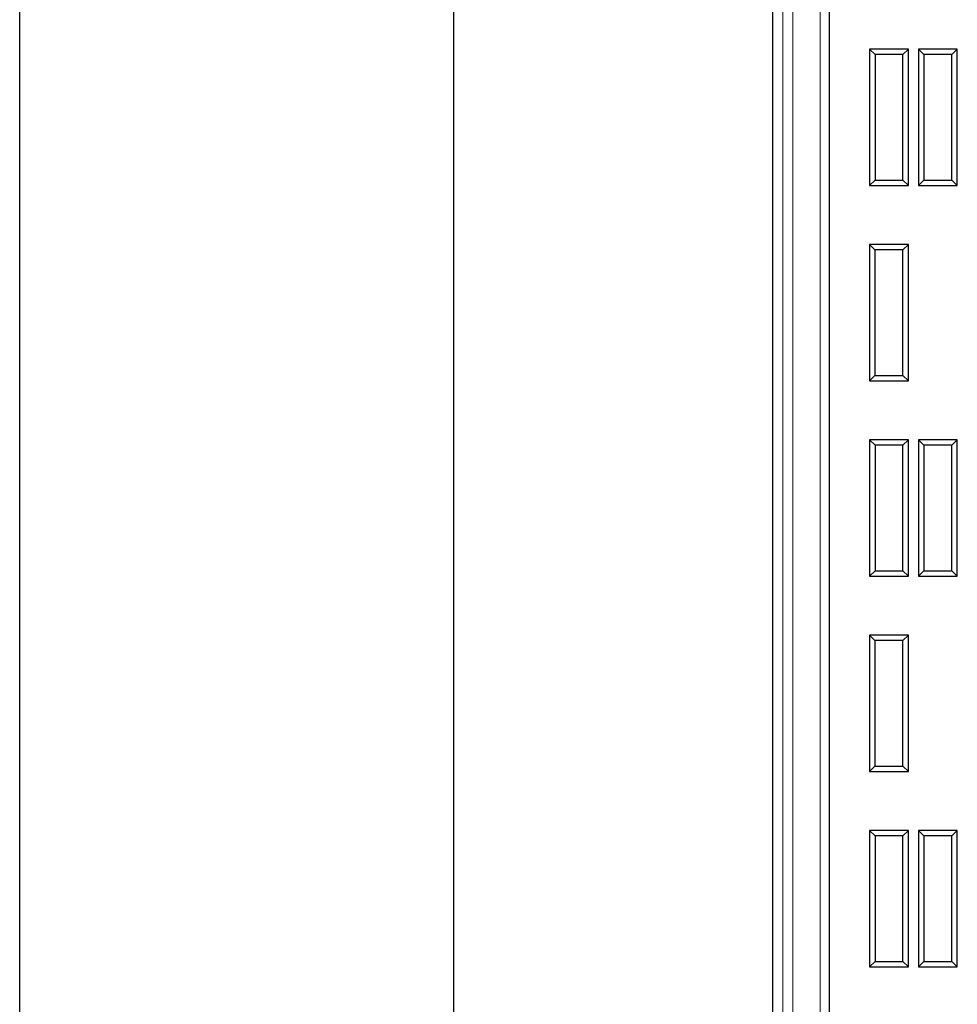
# Model space of a CAD drawing. Units: millimetres. Extents: x 0 to 420, y 0 to 297.
# Drawn here: x 77 to 90, y 220 to 234 of the extents above; entities that cross this region are included whole.
import ezdxf

# ---------------------------------------------------------------- set-up
doc = ezdxf.new("R2010")
doc.units = ezdxf.units.MM

msp = doc.modelspace()

# ---------------------------------------------------------------- linework, layer by layer
at = {"color": 7, "linetype": 'Continuous', "lineweight": 25}
for p, q in [((76.93828, 112.12106), (76.93828, 274.26392)), ((83.06544, 268.13675), (83.06544, 118.24822)), ((88.36659, 261.4782), (88.36659, 192.19249)), ((87.57039, 193.91064), (87.57039, 260.91064)), ((89.01472, 233.24057), (88.93816, 233.31713)), ((88.93816, 233.31713), (88.93816, 231.38856)), ((89.48602, 233.31713), (88.93816, 233.31713)), ((89.01472, 233.24057), (89.01472, 231.46512)), ((89.40946, 233.24057), (89.01472, 233.24057)), ((89.40946, 233.24057), (89.48602, 233.31713)), ((89.40946, 231.46512), (89.40946, 233.24057)), ((89.48602, 231.38856), (89.48602, 233.31713)), ((89.70543, 233.24057), (89.62888, 233.31713)), ((89.62888, 233.31713), (89.62888, 231.38856)), ((90.17673, 233.31713), (89.62888, 233.31713)), ((89.70543, 233.24057), (89.70543, 231.46512)), ((90.10018, 233.24057), (89.70543, 233.24057)), ((90.10018, 233.24057), (90.17673, 233.31713)), ((90.10018, 231.46512), (90.10018, 233.24057)), ((90.17673, 231.38856), (90.17673, 233.31713)), ((89.01472, 231.46512), (88.93816, 231.38856)), ((89.01472, 231.46512), (89.40946, 231.46512)), ((89.40946, 231.46512), (89.48602, 231.38856)), ((89.70543, 231.46512), (89.62888, 231.38856)), ((89.70543, 231.46512), (90.10018, 231.46512)), ((90.10018, 231.46512), (90.17673, 231.38856)), ((88.93816, 231.38856), (89.48602, 231.38856)), ((89.62888, 231.38856), (90.17673, 231.38856)), ((89.01458, 230.48161), (88.93802, 230.55817)), ((88.93802, 230.55817), (88.93802, 228.6296)), ((89.48588, 230.55817), (88.93802, 230.55817)), ((89.01458, 230.48161), (89.01458, 228.70615)), ((89.40932, 230.48161), (89.01458, 230.48161)), ((89.40932, 230.48161), (89.48588, 230.55817)), ((89.40932, 228.70615), (89.40932, 230.48161)), ((89.48588, 228.6296), (89.48588, 230.55817)), ((89.01458, 228.70615), (88.93802, 228.6296)), ((88.93802, 228.6296), (89.48588, 228.6296)), ((89.01458, 228.70615), (89.40932, 228.70615)), ((89.40932, 228.70615), (89.48588, 228.6296)), ((89.01472, 227.72265), (88.93816, 227.7992)), ((88.93816, 227.7992), (88.93816, 225.87063)), ((89.48602, 227.7992), (88.93816, 227.7992)), ((89.40946, 227.72265), (89.48602, 227.7992)), ((89.48602, 225.87063), (89.48602, 227.7992)), ((89.70543, 227.72265), (89.62888, 227.7992)), ((89.62888, 227.7992), (89.62888, 225.87063)), ((90.17673, 227.7992), (89.62888, 227.7992)), ((90.10018, 227.72265), (90.17673, 227.7992)), ((90.17673, 225.87063), (90.17673, 227.7992)), ((89.01472, 227.72265), (89.01472, 225.94719)), ((89.40946, 227.72265), (89.01472, 227.72265)), ((89.40946, 225.94719), (89.40946, 227.72265)), ((89.70543, 227.72265), (89.70543, 225.94719)), ((90.10018, 227.72265), (89.70543, 227.72265)), ((90.10018, 225.94719), (90.10018, 227.72265)), ((89.01472, 225.94719), (88.93816, 225.87063)), ((88.93816, 225.87063), (89.48602, 225.87063)), ((89.01472, 225.94719), (89.40946, 225.94719)), ((89.40946, 225.94719), (89.48602, 225.87063)), ((89.70543, 225.94719), (89.62888, 225.87063)), ((89.62888, 225.87063), (90.17673, 225.87063)), ((89.70543, 225.94719), (90.10018, 225.94719)), ((90.10018, 225.94719), (90.17673, 225.87063)), ((89.01458, 224.96368), (88.93802, 225.04024)), ((88.93802, 225.04024), (88.93802, 223.11167)), ((89.48588, 225.04024), (88.93802, 225.04024)), ((89.40932, 224.96368), (89.48588, 225.04024)), ((89.48588, 223.11167), (89.48588, 225.04024)), ((89.01458, 224.96368), (89.01458, 223.18822)), ((89.40932, 224.96368), (89.01458, 224.96368)), ((89.40932, 223.18822), (89.40932, 224.96368)), ((89.01458, 223.18822), (88.93802, 223.11167)), ((88.93802, 223.11167), (89.48588, 223.11167)), ((89.01458, 223.18822), (89.40932, 223.18822)), ((89.40932, 223.18822), (89.48588, 223.11167)), ((89.01472, 222.20472), (88.93816, 222.28127)), ((88.93816, 222.28127), (88.93816, 220.3527)), ((89.48602, 222.28127), (88.93816, 222.28127)), ((89.40946, 222.20472), (89.48602, 222.28127)), ((89.48602, 220.3527), (89.48602, 222.28127)), ((89.70543, 222.20472), (89.62888, 222.28127)), ((89.62888, 222.28127), (89.62888, 220.3527)), ((90.17673, 222.28127), (89.62888, 222.28127)), ((90.10018, 222.20472), (90.17673, 222.28127)), ((90.17673, 220.3527), (90.17673, 222.28127)), ((89.01472, 222.20472), (89.01472, 220.42926)), ((89.40946, 222.20472), (89.01472, 222.20472)), ((89.40946, 220.42926), (89.40946, 222.20472)), ((89.70543, 222.20472), (89.70543, 220.42926)), ((90.10018, 222.20472), (89.70543, 222.20472)), ((90.10018, 220.42926), (90.10018, 222.20472)), ((89.01472, 220.42926), (88.93816, 220.3527)), ((89.01472, 220.42926), (89.40946, 220.42926)), ((89.40946, 220.42926), (89.48602, 220.3527)), ((89.70543, 220.42926), (89.62888, 220.3527)), ((89.70543, 220.42926), (90.10018, 220.42926)), ((90.10018, 220.42926), (90.17673, 220.3527)), ((88.93816, 220.3527), (89.48602, 220.3527)), ((89.62888, 220.3527), (90.17673, 220.3527))]:
    msp.add_line(p, q, dxfattribs=at)
at = {"color": 8, "linetype": 'Continuous', "lineweight": 18}
for p, q in [((87.71303, 192.35683), (87.71303, 261.35402)), ((87.85569, 261.35402), (87.85569, 192.35683)), ((88.2388, 192.35683), (88.2388, 261.35402))]:
    msp.add_line(p, q, dxfattribs=at)

doc.saveas('drawing.dxf')
